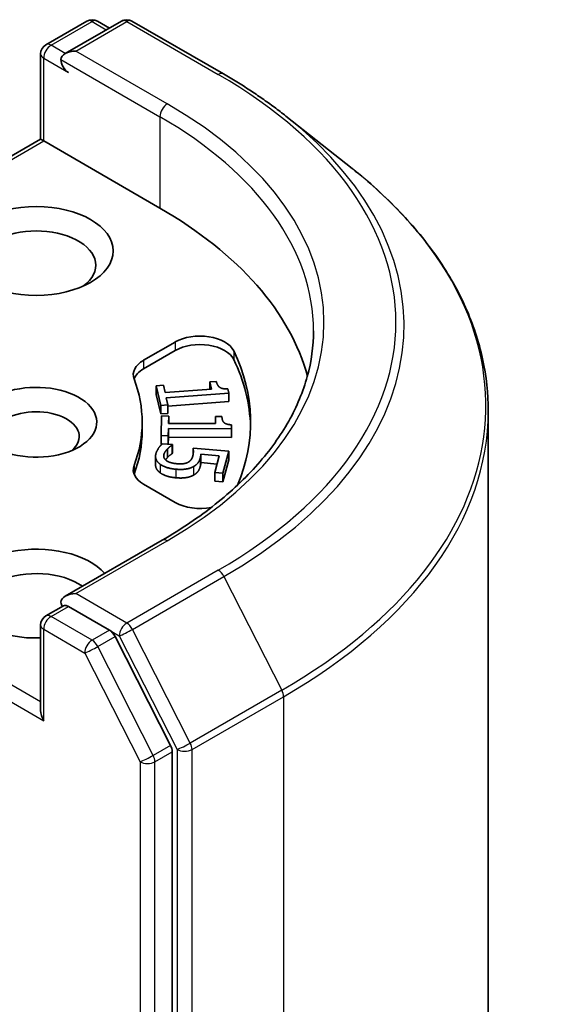
# Model space of a CAD drawing. Units: millimetres. Extents: x 7 to 7682, y 4 to 1690.
# Drawn here: x 188 to 190, y 65 to 68 of the extents above; entities that cross this region are included whole.
import ezdxf

# ---------------------------------------------------------------- set-up
doc = ezdxf.new("R2010")
doc.units = ezdxf.units.MM
doc.header["$LTSCALE"] = 0.5
doc.layers.add('Visible (ISO)', color=7, linetype='Continuous', lineweight=35)
doc.layers.add('Visible Narrow (ISO)', color=7, linetype='Continuous', lineweight=25)

msp = doc.modelspace()

# ---------------------------------------------------------------- linework, layer by layer
at = {"layer": 'Visible (ISO)'}
for p, q in [((188.0404, 68.3684), (188.1707, 68.4436)), ((188.2808, 68.4436), (188.1023, 68.3406)), ((188.2041, 68.4436), (188.2424, 68.4215)), ((188.3141, 68.4436), (188.6048, 68.2758)), ((188.0237, 68.0684), (188.0237, 68.3395)), ((188.8033, 68.1418), (189.0135, 67.9755)), ((188.0237, 68.0684), (187.2568, 67.6256)), ((188.0237, 68.0684), (188.0335, 68.0628)), ((188.0335, 68.0628), (188.4028, 67.8496)), ((188.3508, 67.366), (188.4517, 67.4242)), ((188.3508, 67.3388), (188.4517, 67.397)), ((188.3915, 67.2849), (188.4141, 67.2866)), ((188.3915, 67.2849), (188.3915, 67.2577)), ((188.4054, 67.2229), (188.3915, 67.2849)), ((188.4141, 67.2866), (188.4192, 67.2635)), ((188.5618, 67.2976), (188.5819, 67.2991)), ((188.5618, 67.2976), (188.5618, 67.2741)), ((188.5669, 67.2745), (188.5618, 67.2976)), ((188.4054, 67.1956), (188.3915, 67.2577)), ((188.4192, 67.2635), (188.5669, 67.2745)), ((188.6215, 67.2619), (188.4229, 67.2471)), ((188.6185, 67.2751), (188.6215, 67.2619)), ((188.6215, 67.2619), (188.6215, 67.2347)), ((188.4279, 67.2245), (188.4054, 67.2229)), ((188.4054, 67.2229), (188.4054, 67.1956)), ((188.4229, 67.2471), (188.4279, 67.2245)), ((188.6215, 67.2347), (188.4279, 67.2203)), ((188.4279, 67.2245), (188.4279, 67.1973)), ((188.4279, 67.1973), (188.4054, 67.1956)), ((188.4068, 67.1267), (188.4081, 67.1893)), ((188.4081, 67.1893), (188.4308, 67.1891)), ((188.4308, 67.1891), (188.4303, 67.1658)), ((188.4308, 67.1891), (188.4308, 67.1658)), ((188.5792, 67.1648), (188.5797, 67.188)), ((188.5797, 67.188), (188.6001, 67.1879)), ((188.6001, 67.1879), (188.6001, 67.1857)), ((189.4465, 57.3357), (189.4465, 67.2047)), ((188.3465, 67.1692), (188.3465, 67.142)), ((188.4303, 67.1658), (188.5792, 67.1648)), ((188.6305, 67.1612), (188.6302, 67.1479)), ((188.6305, 67.1612), (188.6305, 67.1339)), ((188.4295, 67.1265), (188.4068, 67.1267)), ((188.4068, 67.1267), (188.4068, 67.0995)), ((188.43, 67.1493), (188.4295, 67.1265)), ((188.4295, 67.1265), (188.4295, 67.0996)), ((188.43, 67.1493), (188.43, 67.1221)), ((188.6302, 67.1479), (188.43, 67.1493)), ((188.6302, 67.1479), (188.6302, 67.1206)), ((188.6305, 67.1339), (188.6302, 67.1206)), ((188.4095, 67.0995), (188.4068, 67.0995)), ((188.4115, 67.1012), (188.4426, 67.0984)), ((188.43, 67.1221), (188.4295, 67.0996)), ((188.6302, 67.1206), (188.43, 67.1221)), ((188.4426, 67.0984), (188.4423, 67.0972)), ((188.4423, 67.0972), (188.4423, 67.0699)), ((188.4426, 67.0984), (188.4426, 67.0712)), ((188.4269, 67.0845), (188.4269, 67.0573)), ((188.4426, 67.0712), (188.4423, 67.0699)), ((188.5086, 67.0871), (188.6218, 67.077)), ((188.5086, 67.0871), (188.5086, 67.0684)), ((188.5331, 67.0682), (188.5331, 67.041)), ((188.5917, 67.063), (188.5331, 67.0682)), ((188.5774, 67.0098), (188.5917, 67.063)), ((188.6218, 67.077), (188.6032, 67.0075)), ((188.6218, 67.077), (188.6218, 67.0498)), ((188.389, 67.0611), (188.389, 67.0339)), ((188.5846, 67.0364), (188.5331, 67.041)), ((188.6218, 67.0498), (188.6032, 66.9803)), ((188.5774, 67.0098), (188.5774, 66.9826)), ((188.6032, 67.0075), (188.5774, 67.0098)), ((188.6032, 67.0075), (188.6032, 66.9803)), ((188.4517, 66.9141), (188.3508, 66.9724)), ((188.6032, 66.9803), (188.5774, 66.9826)), ((188.4097, 66.7943), (188.1023, 66.6169)), ((188.0404, 66.5539), (188.0964, 66.5863)), ((188.2424, 66.5088), (188.1121, 66.584)), ((188.0237, 66.5251), (188.0237, 66.254)), ((188.4366, 66.1429), (188.2605, 66.4885)), ((188.4421, 56.2862), (188.4421, 66.1223))]:
    msp.add_line(p, q, dxfattribs=at)
for centre, start, end in [((188.1874, 68.4147), 60, 120), ((188.2975, 68.4148), 60, 120), ((188.0571, 68.3395), 120, 180), ((188.0571, 66.5251), 120, 180)]:
    msp.add_arc(centre, 0.0333, start, end, dxfattribs=at)
for centre, major_axis, start_param, end_param in [((188.1356, 68.3214), (-0.0471, 0), 4.712389, 6.283185), ((188.1121, 68.3077), (-0.0167, 0.0289), 0.785398, 2.356194), ((187.2243, 67.1692), (1.6667, 0), 0.152966, 0.785398), ((188.0099, 67.6682), (-0.1889, 0), 2.494185, 6.930593), ((188.5303, 67.3789), (0.1111, 0), 0.271239, 2.356194), ((188.5303, 67.3517), (0.1111, 0), 0.271239, 2.356194), ((187.2243, 67.1692), (1.4667, 0), 6.045484, 6.554424), ((188.4294, 67.3206), (-0.1111, 0), 5.497787, 6.497504), ((187.2243, 67.142), (1.4667, 0), 0.016071, 0.271239), ((188.4294, 67.2934), (-0.1111, 0), 5.497787, 6.069429), ((188.0099, 67.1692), (0.1922, 0), 4.220278, 8.397621), ((187.2243, 67.1692), (1.1222, 0), 6.068867, 6.497504), ((188.0099, 67.1238), (0.1366, 0), 5.684778, 8.709334), ((187.2243, 67.142), (1.1222, 0), 6.068867, 6.283185), ((188.4294, 67.0177), (-0.1111, 0), 6.068867, 7.068583), ((188.4294, 66.9905), (-0.1111, 0), 6.068867, 6.069429), ((188.5303, 66.9595), (-0.1111, 0), 0.785398, 1.900761), ((188.0099, 66.6249), (-0.2444, 0), 3.614791, 7.910495), ((188.0099, 66.5795), (-0.1889, 0), 3.823432, 6.930593), ((188.1356, 66.5976), (-0.0471, 0), 4.712389, 6.283185), ((188.1121, 66.6112), (-0.0167, -0.0289), 5.497787, 6.123637), ((188.2424, 66.4816), (0.0167, -0.0289), 1.480136, 2.356194), ((188.0571, 66.2347), (-0.0236, 0.0408), 0.785398, 1.570796), ((188.4185, 66.1359), (0.0167, -0.0289), 0.785398, 1.480136)]:
    msp.add_ellipse(centre, major_axis=major_axis, ratio=0.57735, start_param=start_param, end_param=end_param, dxfattribs=at)
msp.add_ellipse((188.0099, 67.7135), major_axis=(-0.2444, 0), ratio=0.57735, dxfattribs=at)
for points, degree, knots in [([(188.6048, 68.2758), (188.6192, 68.2675), (188.6334, 68.2591), (188.6612, 68.2419), (188.6749, 68.2333), (188.7019, 68.2156), (188.7151, 68.2067), (188.7412, 68.1886), (188.754, 68.1794), (188.779, 68.1608), (188.7913, 68.1514), (188.8033, 68.1418)], 3, [3.1415927, 3.1415927, 3.1415927, 3.1415927, 3.1726448, 3.1726448, 3.203697, 3.203697, 3.2347492, 3.2347492, 3.2658014, 3.2658014, 3.2968536, 3.2968536, 3.2968536, 3.2968536]), ([(189.4465, 67.2047), (189.4465, 67.2602), (189.4404, 67.3157), (189.4163, 67.4256), (189.3982, 67.4801), (189.3506, 67.5868), (189.321, 67.6392), (189.251, 67.741), (189.2105, 67.7905), (189.1194, 67.8858), (189.0688, 67.9317), (189.0135, 67.9755)], 3, [2.3561945, 2.3561945, 2.3561945, 2.3561945, 2.4822219, 2.4822219, 2.6082494, 2.6082494, 2.7342768, 2.7342768, 2.8603043, 2.8603043, 2.9863317, 2.9863317, 2.9863317, 2.9863317]), ([(188.8909, 67.4595), (188.8909, 67.4111), (188.8844, 67.3628), (188.858, 67.2668), (188.8383, 67.2192), (188.7858, 67.1259), (188.753, 67.0801), (188.675, 66.9918), (188.6298, 66.9491), (188.5279, 66.8682), (188.4713, 66.8299), (188.4097, 66.7943)], 3, [3.9269908, 3.9269908, 3.9269908, 3.9269908, 4.0840704, 4.0840704, 4.2411501, 4.2411501, 4.3982297, 4.3982297, 4.5553093, 4.5553093, 4.712389, 4.712389, 4.712389, 4.712389]), ([(188.4033, 67.0088), (188.3948, 67.0151), (188.389, 67.0285), (188.389, 67.0339)], 2, [0, 0, 0, 1, 1.580587, 1.580587, 1.580587]), ([(188.0964, 66.5863), (188.0979, 66.5871), (188.1003, 66.5875), (188.1059, 66.5869), (188.1091, 66.5857), (188.1121, 66.584)], 3, [0.03895335, 0.03895335, 0.03895335, 0.03895335, 0.05033455, 0.05033455, 0.06171574, 0.06171574, 0.06171574, 0.06171574])]:
    msp.add_open_spline(points, degree=degree, knots=knots, dxfattribs=at)
for points in [[(188.5819, 67.2991), (188.5849, 67.286), (188.6005, 67.2746), (188.6185, 67.2751)], [(188.6001, 67.1879), (188.5998, 67.1747), (188.6125, 67.1621), (188.6305, 67.1612)], [(188.3901, 67.0691), (188.3925, 67.0781), (188.4042, 67.0952), (188.4115, 67.1012)], [(188.4423, 67.0972), (188.4393, 67.0954), (188.4309, 67.0887), (188.4269, 67.0845)], [(188.4033, 67.036), (188.3948, 67.0423), (188.3875, 67.0592), (188.3901, 67.0691)], [(188.4155, 67.0665), (188.4141, 67.0614), (188.4179, 67.0512), (188.4239, 67.047)], [(188.4269, 67.0845), (188.4225, 67.0798), (188.4169, 67.0718), (188.4155, 67.0665)], [(188.4423, 67.0699), (188.4393, 67.0682), (188.4309, 67.0615), (188.4269, 67.0573)], [(188.5073, 67.0616), (188.5092, 67.0686), (188.5091, 67.0828), (188.5086, 67.0871)], [(188.5331, 67.0682), (188.533, 67.0651), (188.5319, 67.0591), (188.5313, 67.0566)], [(188.4532, 67.0201), (188.4373, 67.0215), (188.4119, 67.0298), (188.4033, 67.036)], [(188.4269, 67.0573), (188.4231, 67.0533), (188.4205, 67.0497)], [(188.4239, 67.047), (188.4297, 67.0433), (188.4462, 67.0384), (188.458, 67.0374)], [(188.458, 67.0374), (188.4697, 67.0363), (188.4857, 67.0387), (188.4916, 67.0417)], [(188.4916, 67.0417), (188.4981, 67.0448), (188.5055, 67.0551), (188.5073, 67.0616)], [(188.5313, 67.0566), (188.5287, 67.0469), (188.5195, 67.0339), (188.5097, 67.0284)], [(188.5331, 67.041), (188.533, 67.0379), (188.5319, 67.0319), (188.5313, 67.0294)], [(188.4532, 66.9929), (188.4373, 66.9943), (188.4119, 67.0026), (188.4033, 67.0088)], [(188.5097, 67.0284), (188.4998, 67.0229), (188.4731, 67.0184), (188.4532, 67.0201)], [(188.5097, 67.0012), (188.4998, 66.9957), (188.4731, 66.9911), (188.4532, 66.9929)], [(188.5313, 67.0294), (188.5287, 67.0196), (188.5195, 67.0067), (188.5097, 67.0012)]]:
    msp.add_open_spline(points, degree=2, dxfattribs=at)
at = {"layer": 'Visible Narrow (ISO)'}
for p, q in [((188.0571, 68.3667), (188.1874, 68.4419)), ((188.1356, 68.3486), (188.2975, 68.442)), ((188.1874, 68.4419), (188.2326, 68.4158)), ((188.2975, 68.442), (188.5882, 68.2742)), ((188.1023, 68.3406), (188.0571, 68.3667)), ((188.4263, 68.1807), (188.1356, 68.3486)), ((188.0335, 68.0628), (188.0335, 68.3259)), ((188.0335, 68.3259), (188.1121, 68.2805)), ((188.0885, 68.3214), (188.4028, 68.1399)), ((188.4028, 68.1399), (188.4028, 67.8496)), ((187.2804, 67.628), (188.0335, 68.0628)), ((188.4517, 67.4242), (188.4517, 67.397)), ((188.6373, 67.3961), (188.6373, 67.3688)), ((188.3508, 67.366), (188.3508, 67.3388)), ((188.4155, 67.0665), (188.4155, 67.0579)), ((188.3208, 67.0314), (188.3208, 67.0042)), ((188.4033, 67.036), (188.4033, 67.0088)), ((188.5313, 67.0566), (188.5313, 67.0294)), ((188.4532, 67.0201), (188.4532, 66.9929)), ((188.5097, 67.0284), (188.5097, 67.0012)), ((188.1356, 66.6249), (188.4263, 66.7927)), ((188.0237, 66.2812), (187.2871, 66.7065)), ((188.5882, 66.6993), (188.2975, 66.5314)), ((187.2635, 66.6657), (188.0335, 66.2211)), ((188.3156, 66.5112), (188.6063, 66.679)), ((188.6063, 66.679), (188.7902, 66.318)), ((188.2975, 66.5314), (188.1356, 66.6249)), ((188.0571, 66.5523), (188.1121, 66.584)), ((188.1874, 66.477), (188.0571, 66.5523)), ((188.0335, 66.5115), (188.1638, 66.4362)), ((188.0335, 66.2211), (188.0335, 66.5115)), ((188.2424, 66.5088), (188.1874, 66.477)), ((188.2424, 66.5088), (188.2739, 66.4906)), ((188.4995, 66.1502), (188.3156, 66.5112)), ((188.2055, 66.4568), (188.2605, 66.4885)), ((188.2739, 66.4906), (188.4578, 66.1296)), ((188.3816, 66.1111), (188.2055, 66.4568)), ((188.1638, 66.4362), (188.3399, 66.0905)), ((188.7902, 66.318), (188.4995, 66.1502)), ((188.5049, 66.1296), (188.7956, 66.2975)), ((188.7956, 66.2975), (188.7956, 56.4285)), ((188.4366, 66.1429), (188.3816, 66.1111)), ((188.4578, 66.1296), (188.4578, 56.2607)), ((188.5049, 56.2607), (188.5049, 66.1296)), ((188.3871, 66.0905), (188.4421, 66.1223)), ((188.3399, 66.0905), (188.3399, 56.2544)), ((188.3871, 56.2544), (188.3871, 66.0905))]:
    msp.add_line(p, q, dxfattribs=at)
for centre, major_axis, ratio, start_param, end_param in [((188.1874, 68.4147), (-0.0167, 0.0289), 0.57735, 5.497787, 6.283185), ((188.1874, 68.4147), (0.0167, 0.0289), 0.57735, 0, 0.785398), ((188.2975, 68.4148), (-0.0167, 0.0289), 0.57735, 5.497787, 6.283185), ((188.2975, 68.4148), (0.0167, 0.0289), 0.57735, 0, 0.785398), ((188.0571, 68.3395), (0.0167, 0.0289), 0.57735, 0.785398, 2.356194), ((188.0571, 68.3395), (-0.0167, 0.0289), 0.57735, 5.497787, 6.283185), ((188.0571, 68.3395), (-0.0333, 0), 0.57735, 0, 0.785398), ((188.5882, 68.2469), (0.0167, 0.0289), 0.57735, 0, 0.785398), ((187.2243, 67.4867), (1.9288, 0), 0.57735, 5.497787, 7.068583), ((188.4263, 68.1535), (0.0167, 0.0289), 0.57735, 0.785398, 2.356194), ((187.2243, 67.4867), (1.7, 0), 0.57735, 5.497787, 7.068583), ((187.2243, 67.4595), (1.6667, 0), 0.57735, 0, 0.785398), ((187.2243, 67.4769), (1.9544, 0), 0.57735, 5.497787, 6.913323), ((187.2243, 67.2221), (2.2145, 0), 0.57735, 5.497787, 6.913323), ((187.2243, 67.2047), (2.2222, 0), 0.57735, 5.497787, 6.283185), ((188.4263, 66.7655), (-0.0167, 0.0289), 0.57735, 5.497787, 6.283185), ((188.5882, 66.6721), (0.0167, -0.0289), 0.57735, 1.480136, 2.356194), ((188.0571, 66.5251), (0.0167, 0.0289), 0.57735, 0.785398, 2.356194), ((188.0571, 66.5251), (-0.0167, 0.0289), 0.57735, 5.497787, 6.283185), ((188.2975, 66.5042), (0.0167, 0.0289), 0.57735, 0.785398, 2.356194), ((188.2975, 66.5042), (-0.0167, 0.0289), 0.57735, 4.621729, 5.497787), ((188.0571, 66.5251), (-0.0333, 0), 0.57735, 0, 0.785398), ((188.2975, 66.5042), (-0.0297, -0.0151), 0.073922, 0.617421, 2.188217), ((188.1874, 66.4498), (0.0167, 0.0289), 0.57735, 0.785398, 2.356194), ((188.1874, 66.4498), (-0.0167, 0.0289), 0.57735, 4.621729, 5.497787), ((188.1874, 66.4498), (-0.0297, -0.0151), 0.073922, 0.617421, 2.188217), ((188.772, 66.3111), (-0.0167, 0.0289), 0.57735, 3.926991, 4.621729), ((188.4813, 66.1432), (0.0297, 0.0151), 0.073922, 3.759014, 5.32981), ((188.4813, 66.1432), (-0.0333, 0), 0.57735, 0.785398, 2.356194), ((188.4813, 66.1432), (-0.0167, 0.0289), 0.57735, 3.926991, 4.621729), ((188.3635, 66.1041), (0.0297, 0.0151), 0.073922, 3.759014, 5.32981), ((188.3635, 66.1041), (-0.0167, 0.0289), 0.57735, 3.926991, 4.621729), ((188.3635, 66.1041), (-0.0333, 0), 0.57735, 0.785398, 2.356194)]:
    msp.add_ellipse(centre, major_axis=major_axis, ratio=ratio, start_param=start_param, end_param=end_param, dxfattribs=at)

doc.saveas('drawing.dxf')
